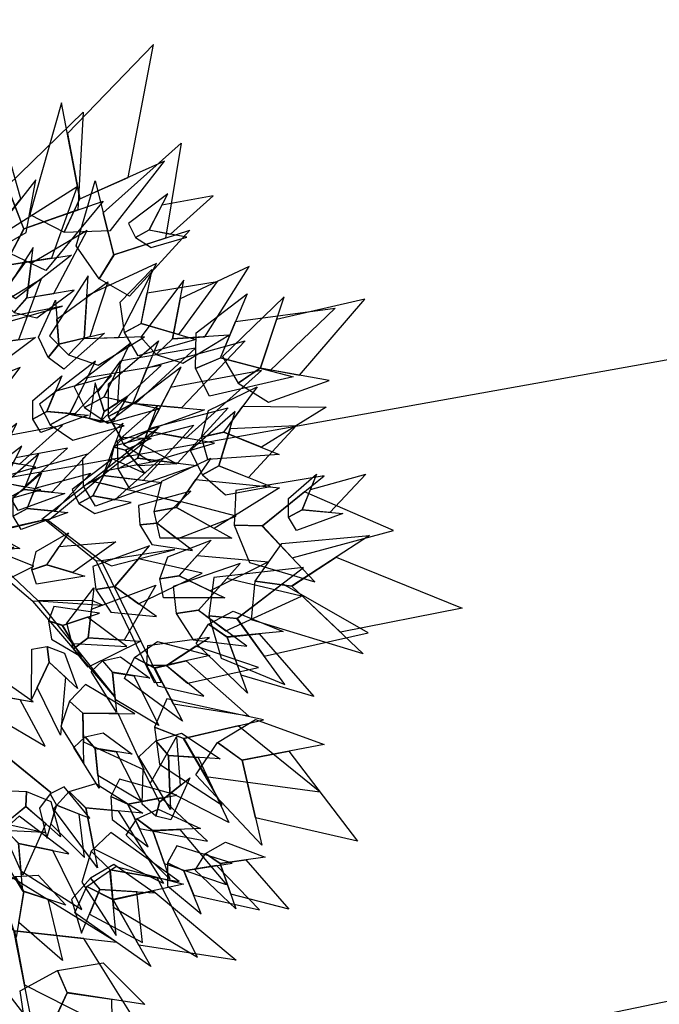
# Model space of a CAD drawing. Units: millimetres. Extents: x 533106 to 533990, y 9894275 to 9895157.
# Drawn here: x 533439 to 533443, y 9895015 to 9895021 of the extents above; entities that cross this region are included whole.
import ezdxf

# ---------------------------------------------------------------- set-up
doc = ezdxf.new("R2010")
doc.units = ezdxf.units.MM
for name, color, linetype in [('arbol', 74, 'Continuous'), ('arboles', 3, 'Continuous'), ('MANZANAS', 8, 'Continuous'), ('PARCELAS', 124, 'Continuous')]:
    doc.layers.add(name, color=color, linetype=linetype)

# ---------------------------------------------------------------- blocks, each defined once
blk = doc.blocks.new('HOJA6')
at = {"color": 112, "linetype": 'ByBlock'}
blk.add_3dface([(-0.07999999999998408, 0.01000000000001933), (-0.4572914399395955, -0.2006622346704461), (-0.6399999999999864, -1.059999999999988), (-0.07999999999998408, -0.3549999999999898)], dxfattribs=at)
at = {"color": 72, "linetype": 'ByBlock'}
blk.add_3dface([(-0.07999999999998408, 0.01000000000001933), (-0.07999999999998408, -0.3599999999999852), (0.4470593097866029, -1.156503530116535), (0.2766743773917604, -0.00425651768809221)], dxfattribs=at)
at = {"color": 122, "linetype": 'ByBlock'}
blk.add_3dface([(-0.07999999999998408, -0.3599999999999852), (-0.3996535655883449, -0.7574210066781917), (-0.09499999999997044, -2.074999999999989), (0.2787254735908746, -0.9021137635791625)], dxfattribs=at)
blk = doc.blocks.new('AR3DS027')
at = {"layer": 'arbol', "color": 32, "linetype": 'Continuous'}
for points in [[(0.04429228344517355, 0.246248018873362, 0.6120994546799521), (0.04217762489102483, 0.2418995052724302, 0.6032345057362122), (0.0286898838962486, 0.3210461382416367, 0.6096817413316595), (0.03390221233874513, 0.3059654032131469, 0.6120994546799521)], [(0.04323495416809919, 0.2440737620728965, 0.604846314635074), (0.05034341426156175, 0.2531629645313282, 0.604846314635074), (0.09806744069001638, 0.3052310776354261, 0.5693865188601149)], [(-0.1273699229234069, 0.2159053964415243, 0.6499769638032039), (-0.1084364229134849, 0.2969180624599836, 0.7515209244314954), (-0.1320263402069202, 0.2238178434635403, 0.6523946771514963), (-0.1273699229234069, 0.2159053964415243, 0.6499769638032039)], [(-0.05706109362347433, 0.06842211012910315, 0.6209644036236918), (-0.05706109362347433, 0.06842211012910315, 0.6298293525674316), (-0.1609457245738781, 0.2873916922955946, 0.6572301038480818)], [(0.110577316736169, 0.2167023973617637, 0.6548123904997889), (0.1188027043530155, 0.2225600137426609, 0.6660950527918215), (0.1333073230003379, 0.2800288233391495, 0.6548123904997889)], [(0.05143090239192816, 0.187215654636181, 0.6032345057362122), (0.05460289022315123, 0.1937384250375729, 0.6145171680282445), (0.04429228344517355, 0.246248018873362, 0.6120994546799521), (0.04217762489102483, 0.2418995052724302, 0.6032345057362122)], [(0.05248823166900252, 0.1893899114366446, 0.6161289769271063), (0.05354556094607688, 0.1915641682371101, 0.6120994546799521), (0.110577316736169, 0.2167023973617637, 0.6548123904997889), (0.1084626581820203, 0.2123538837608328, 0.6596478171963743)], [(0.110577316736169, 0.2167023973617637, 0.6548123904997889), (0.1084626581820203, 0.2123538837608328, 0.6596478171963743), (0.2307221179860619, 0.2057722345734216, 0.7515209244314954), (0.2335416627249174, 0.211570252707995, 0.7515209244314954)], [(0.1152885662006611, 0.1489928720048361, 0.7313733131957232), (0.1152885662006611, 0.1489928720048361, 0.7402382621394631), (0.1475396823440747, 0.1987277996515919, 0.8466176494643399), (0.1389618516348605, 0.1921454310038726, 0.8192168981836899)], [(0.03066177241063883, 0.1094935137329083, 0.5307031052874325), (0.02678489839470899, 0.1015212387978703, 0.5395680542311722), (0.05248823166900252, 0.1893899114366446, 0.6161289769271063), (0.05354556094607688, 0.1915641682371101, 0.6120994546799521)], [(0.1131739076465124, 0.1446443584039052, 0.7313733131957232), (0.1152885662006611, 0.1489928720048361, 0.7313733131957232), (0.2260859059247196, 0.1685964884479327, 0.9094781965199494)], [(0.03771063425776333, 0.1239885590693364, 0.5605215699163751), (0.03277643096475913, 0.1138420273338383, 0.5492389076243429), (0.1131739076465124, 0.1446443584039052, 0.7313733131957232), (0.1152885662006611, 0.1489928720048361, 0.7313733131957232)], [(0.1653669850002473, 0.03176485732694712, 0.7813393890604383), (0.1571586219394021, 0.02841670923634165, 0.7700567267684058), (0.2735681344385341, 0.07589953670309324, 0.8103519492399501), (0.2280490301920679, 0.05733253365519619, 0.8055165225433649)], [(0.247381514976297, -0.008866655212455221, 0.6499769638032039), (0.3025197100147068, 0.05343349668101727, 0.7515209244314954), (0.2656257001075346, -0.005591647247642939, 0.6523946771514963), (0.247381514976297, -0.008866655212455221, 0.6499769638032039)]]:
    blk.add_3dface(points, dxfattribs=at)
at = {"layer": 'arbol', "linetype": 'Continuous', "extrusion": (-2.992765958273904e-17, 0.5471233640673925, 0.837051984342418), "xscale": 0.07880106387740186, "yscale": 0.07880106387740186, "zscale": 0.07880106387740186, "rotation": 4.669290951712624}
blk.add_blockref('HOJA6', (-0.02232696809839754, 0.02522840697486678, 0.7756258557146688), dxfattribs=at)
at = {"layer": 'arbol', "linetype": 'Continuous', "extrusion": (-0.234073665577501, 0.3168310794038613, 0.9191450300180578), "xscale": 0.09850132984675451, "yscale": 0.09850132984675451, "zscale": 0.09850132984675451}
blk.add_blockref('HOJA6', (-0.05415771492130039, -0.06470752052254711, 0.7776030432209284), dxfattribs=at)
at = {"layer": 'arbol', "linetype": 'Continuous', "extrusion": (2.992765958273903e-17, 0.5471233640673925, 0.837051984342418), "xscale": -0.07880106387740186, "yscale": 0.07880106387740303, "zscale": 0.07880106387740338, "rotation": 355.3307090482874}
blk.add_blockref('HOJA6', (-0.004596728726042422, 0.03268582248952284, 0.7366252768619347), dxfattribs=at)
at = {"layer": 'arbol', "linetype": 'Continuous', "extrusion": (0.2340736655775009, 0.3168310794038613, 0.9191450300180578), "xscale": -0.09850132984675451, "yscale": 0.0985013298467534, "zscale": 0.09850132984675387, "rotation": 359.9999999999999}
blk.add_blockref('HOJA6', (0.03250286338866384, -0.07941248680481619, 0.7839051716275953), dxfattribs=at)
at = {"layer": 'arbol', "linetype": 'Continuous', "extrusion": (-0.3123812794279123, 0.5436865015997244, 0.7789883980145236), "xscale": -0.0886511968620796, "yscale": 0.08865119686207815, "zscale": 0.08865119686207885, "rotation": 359.9999999999998}
blk.add_blockref('HOJA6', (-0.07670816178473702, 0.2310948100607089, 0.8462065102719827), dxfattribs=at)
at = {"layer": 'arbol', "linetype": 'Continuous', "extrusion": (0.3123812794279123, 0.5436865015997244, 0.7789883980145236), "xscale": 0.0886511968620796, "yscale": 0.0886511968620796, "zscale": 0.0886511968620796}
blk.add_blockref('HOJA6', (0.05336341605103932, 0.2206462465667665, 0.8546169691330342), dxfattribs=at)
at = {"layer": 'arbol', "linetype": 'Continuous', "extrusion": (-4.436322522473614e-18, 0.2184621477987088, 0.9758454231993792), "xscale": 0.03940053193869986, "yscale": 0.03940053193869986, "zscale": 0.03940053193869986}
blk.add_blockref('HOJA6', (0.1342901463577277, -0.204642694937055, 0.8488798566563216), dxfattribs=at)
at = {"layer": 'arbol', "linetype": 'Continuous', "extrusion": (-0.08997590377987326, 0.3265504783735048, 0.9408874118687265), "xscale": 0.05910079790805406, "yscale": 0.05910079790805406, "zscale": 0.05910079790805406}
blk.add_blockref('HOJA6', (-0.06008148194882863, -0.07900604180136048, 0.8025164035335857), dxfattribs=at)
at = {"layer": 'arbol', "linetype": 'Continuous', "extrusion": (0.08997590377987325, 0.3265504783735048, 0.9408874118687265), "xscale": -0.05910079790805406, "yscale": 0.05910079790805209, "zscale": 0.05910079790805224}
blk.add_blockref('HOJA6', (0.03412505811954006, -0.08573516389831243, 0.8049388874884883), dxfattribs=at)
at = {"layer": 'arbol', "linetype": 'Continuous', "extrusion": (4.436322522473613e-18, 0.2184621477987088, 0.9758454231993792), "xscale": -0.03940053193869986, "yscale": 0.0394005319387017, "zscale": 0.03940053193870159}
blk.add_blockref('HOJA6', (-0.1612138431825372, -0.2046426949370524, 0.848879856656321), dxfattribs=at)
at = {"layer": 'arbol', "linetype": 'Continuous', "extrusion": (6.157739754882737e-17, 0.7470857123952035, 0.6647277174414734), "xscale": -0.06895093089272919, "yscale": 0.06895093089272793, "zscale": 0.06895093089272755}
blk.add_blockref('HOJA6', (0.05450406918185993, 0.3932208818928119, 0.7987774770606355), dxfattribs=at)
at = {"layer": 'arbol', "linetype": 'Continuous', "extrusion": (-6.157739754882738e-17, 0.7470857123952035, 0.6647277174414734), "xscale": 0.06895093089272919, "yscale": 0.06895093089272919, "zscale": 0.06895093089272919}
blk.add_blockref('HOJA6', (-0.08142776600664095, 0.379238984018528, 0.786336929871378), dxfattribs=at)
at = {"layer": 'arbol', "linetype": 'Continuous', "extrusion": (-0.4014442953976615, 0.5867262778888954, 0.7032743081666767), "xscale": -0.09850132984675428, "yscale": 0.09850132984675457, "zscale": 0.0985013298467539, "rotation": 359.7128055154923}
blk.add_blockref('HOJA6', (-0.02158436032141081, 0.1883773451133867, 0.6482009365097734), dxfattribs=at)
at = {"layer": 'arbol', "linetype": 'Continuous', "extrusion": (2.568352708093129e-18, 0.166650593889093, 0.9860160138437979), "xscale": -0.06895093089272919, "yscale": 0.06895093089272775, "zscale": 0.06895093089272775}
blk.add_blockref('HOJA6', (-0.004596728726170336, -0.1662188146354949, 0.7320448636010916), dxfattribs=at)
at = {"layer": 'arbol', "linetype": 'Continuous', "extrusion": (-2.56835270809313e-18, 0.166650593889093, 0.9860160138437979), "xscale": 0.06895093089272919, "yscale": 0.06895093089272919, "zscale": 0.06895093089272919}
blk.add_blockref('HOJA6', (-0.02232696809861068, -0.1630999066631088, 0.7504984024377152), dxfattribs=at)
at = {"layer": 'arbol', "linetype": 'Continuous', "extrusion": (0.4014442953976616, 0.5867262778888954, 0.7032743081666767), "xscale": 0.09850132984675478, "yscale": 0.09850132984675478, "zscale": 0.09850132984675478, "rotation": 0.2871944845073554}
blk.add_blockref('HOJA6', (-0.0006359621678887206, 0.1776851995851266, 0.6590093010110961), dxfattribs=at)
at = {"layer": 'arbol', "linetype": 'Continuous', "extrusion": (-0.186665828502021, 0.5690089392958166, 0.8008649670644258), "xscale": 0.06895093089272912, "yscale": 0.06895093089272912, "zscale": 0.06895093089272912, "rotation": 359.9999999999995}
blk.add_blockref('HOJA6', (-0.0176566340672947, 0.1739674417617107, 0.7134132937359967), dxfattribs=at)
at = {"layer": 'arbol', "linetype": 'Continuous', "extrusion": (0.186665828502021, 0.5690089392958166, 0.8008649670644258), "xscale": -0.06895093089272912, "yscale": 0.06895093089272798, "zscale": 0.06895093089272784}
blk.add_blockref('HOJA6', (-0.007925653172691144, 0.1672462791915076, 0.7184390279101306), dxfattribs=at)
at = {"layer": 'arbol', "linetype": 'Continuous', "extrusion": (-1.365457214402706e-17, 0.378369741475916, 0.925654546110723), "xscale": 0.05910079790805156, "yscale": 0.05910079790805156, "zscale": 0.05910079790805156}
for p in [(0.02298364363090854, 0.03128621293604933, 0.7918851175562055), (0.02298364363090854, 0.1392292265824246, 0.9648441803000267)]:
    blk.add_blockref('HOJA6', p, dxfattribs=at)
at = {"layer": 'arbol', "linetype": 'Continuous', "extrusion": (1.365457214402706e-17, 0.378369741475916, 0.925654546110723), "xscale": -0.05910079790805156, "yscale": 0.05910079790805274, "zscale": 0.05910079790805225}
for p in [(-0.04990734045568956, 0.03128621293604922, 0.7918851175562053), (-0.04990734045568956, 0.1392292265824253, 0.9648441803000258)]:
    blk.add_blockref('HOJA6', p, dxfattribs=at)
at = {"layer": 'arbol', "linetype": 'Continuous', "extrusion": (-0.2083410212424911, 0.5710642380819367, 0.7940274899847819), "xscale": -0.06895093089272822, "yscale": 0.06895093089272762, "zscale": 0.06895093089272769, "rotation": 359.9999999999999}
blk.add_blockref('HOJA6', (0.05622798915786349, 0.1815968853005766, 0.7189463359590287), dxfattribs=at)
at = {"layer": 'arbol', "linetype": 'Continuous', "extrusion": (0.2083410212424911, 0.5710642380819367, 0.7940274899847819), "xscale": 0.06895093089272822, "yscale": 0.06895093089272822, "zscale": 0.06895093089272822}
blk.add_blockref('HOJA6', (-0.08152099696911795, 0.1742698912128879, 0.7245556464511291), dxfattribs=at)
at = {"layer": 'arbol', "linetype": 'Continuous', "extrusion": (-0.08398694323743094, 0.2292782246043716, 0.9697307301967388), "xscale": 0.04925066492337823, "yscale": 0.04925066492337823, "zscale": 0.04925066492337823, "rotation": 359.9999999999997}
blk.add_blockref('HOJA6', (0.03258436610729967, -0.07823804836975481, 0.8492970498521223), dxfattribs=at)
at = {"layer": 'arbol', "linetype": 'Continuous', "extrusion": (0.08398694323743093, 0.2292782246043716, 0.9697307301967388), "xscale": -0.04925066492337823, "yscale": 0.04925066492337652, "zscale": 0.04925066492337712}
blk.add_blockref('HOJA6', (-0.05786529919703197, -0.08721839752912516, 0.8515582888490841), dxfattribs=at)
at = {"layer": 'arbol', "linetype": 'Continuous', "extrusion": (-0.3119406370172149, 0.1547976093468896, 0.9374063895225923), "xscale": 0.05910079790805303, "yscale": 0.05910079790805303, "zscale": 0.05910079790805303, "rotation": 359.9999999999995}
blk.add_blockref('HOJA6', (-0.1607144345933932, 0.02600158996683521, 0.8899636190954748), dxfattribs=at)
at = {"layer": 'arbol', "linetype": 'Continuous', "extrusion": (-0.2035151924691838, 0.4826731998384216, 0.8518263605876318), "xscale": -0.04925066492337779, "yscale": 0.04925066492337677, "zscale": 0.04925066492337679}
blk.add_blockref('HOJA6', (-0.03892972511992887, 0.2147372127223831, 0.8674431239807483), dxfattribs=at)
at = {"layer": 'arbol', "linetype": 'Continuous', "extrusion": (0.2035151924691839, 0.4826731998384216, 0.8518263605876318), "xscale": 0.04925066492337779, "yscale": 0.04925066492337779, "zscale": 0.04925066492337779, "rotation": 359.9999999999999}
blk.add_blockref('HOJA6', (0.01412112425130894, 0.2058268168963586, 0.8729225053220272), dxfattribs=at)
at = {"layer": 'arbol', "linetype": 'Continuous', "extrusion": (0.3119406370172148, 0.1547976093468896, 0.9374063895225923), "xscale": -0.05910079790805303, "yscale": 0.05910079790805188, "zscale": 0.05910079790805275}
blk.add_blockref('HOJA6', (0.1487463796172669, 0.003393743751305439, 0.8983622142338535), dxfattribs=at)
at = {"layer": 'arbol', "linetype": 'Continuous', "extrusion": (0.5937739542349441, 0.2847118013997225, 0.752576694706874), "xscale": -0.0985013298467544, "yscale": 0.09850132984675333, "zscale": 0.09850132984675428}
blk.add_blockref('HOJA6', (0.0672682625937075, 0.1765066194458332, 0.7724853480141953), dxfattribs=at)
at = {"layer": 'arbol', "linetype": 'Continuous', "extrusion": (-0.2117124015514258, 0.2198551862264819, 0.9522822880420736), "xscale": 0.02955039895402574, "yscale": 0.02955039895402574, "zscale": 0.02955039895402574}
blk.add_blockref('HOJA6', (-0.189911808862574, 0.04244655300204939, 0.784800090743172), dxfattribs=at)
at = {"layer": 'arbol', "linetype": 'Continuous', "extrusion": (0.2117124015514258, 0.2198551862264819, 0.9522822880420736), "xscale": -0.02955039895402574, "yscale": 0.02955039895402664, "zscale": 0.02955039895402612}
for p in [(0.1705181258176284, 0.02466230180012566, 0.7905001712565894), (0.05846573489208698, 0.1823724028617774, 0.9013139569288637)]:
    blk.add_blockref('HOJA6', p, dxfattribs=at)
at = {"layer": 'arbol', "linetype": 'Continuous', "extrusion": (0.154952771972091, 0.1320197617202212, 0.9790609894043892), "xscale": 0.07880106387740297, "yscale": 0.07880106387740297, "zscale": 0.07880106387740297, "rotation": 359.9999999999998}
blk.add_blockref('HOJA6', (-0.02468775184510533, -0.1511854212832686, 0.8703848338748329), dxfattribs=at)
at = {"layer": 'arbol', "linetype": 'Continuous', "extrusion": (7.657568270323095e-19, 0.091221129260593, 0.9958306610947577), "xscale": -0.03940053193869986, "yscale": 0.0394005319387016, "zscale": 0.03940053193870163}
blk.add_blockref('HOJA6', (0.02692369682478102, -0.1362191559092297, 0.977527592818079), dxfattribs=at)
at = {"layer": 'arbol', "linetype": 'Continuous', "extrusion": (-7.657568270323096e-19, 0.091221129260593, 0.9958306610947577), "xscale": 0.03940053193869986, "yscale": 0.03940053193869986, "zscale": 0.03940053193869986}
blk.add_blockref('HOJA6', (-0.05384739364956204, -0.136219155909227, 0.9775275928180792), dxfattribs=at)
at = {"layer": 'arbol', "linetype": 'Continuous', "extrusion": (0.07740666778246029, 0.1374185787598718, 0.9874838439156527), "xscale": 0.04925066492337831, "yscale": 0.04925066492337831, "zscale": 0.04925066492337831}
blk.add_blockref('HOJA6', (-0.0811848500378054, -0.1412663931065653, 0.9345143961054824), dxfattribs=at)
at = {"layer": 'arbol', "linetype": 'Continuous', "extrusion": (-0.2008776809590334, 0.5806212840057614, 0.7890038541426916), "xscale": -0.0591007979080534, "yscale": 0.05910079790805306, "zscale": 0.05910079790805254, "rotation": 359.9999999999996}
blk.add_blockref('HOJA6', (0.02989706223324334, 0.4059908484698207, 0.8868390993825598), dxfattribs=at)
at = {"layer": 'arbol', "linetype": 'Continuous', "extrusion": (0.2008776809590334, 0.5806212840057614, 0.7890038541426916), "xscale": 0.0591007979080534, "yscale": 0.0591007979080534, "zscale": 0.0591007979080534}
blk.add_blockref('HOJA6', (-0.05534102457274895, 0.3990453630669068, 0.8922474691635601), dxfattribs=at)
at = {"layer": 'arbol', "linetype": 'Continuous', "extrusion": (0.276601143093419, 0.1847010890363202, 0.9430680332554018), "xscale": -0.05910079790805197, "yscale": 0.05910079790805364, "zscale": 0.0591007979080521, "rotation": 359.9999999999999}
blk.add_blockref('HOJA6', (0.05028810243545689, -0.02172635579779861, 0.7816248100630279), dxfattribs=at)
at = {"layer": 'arbol', "linetype": 'Continuous', "extrusion": (3.566627828535181e-18, 0.1961161351381787, 0.9805806756909212), "xscale": -0.03940053193869986, "yscale": 0.03940053193870127, "zscale": 0.03940053193870152}
for p in [(-0.02232696809861067, -0.06546086764327347, 0.550194613853102), (-0.04202723406794462, 0.03557070396087819, 1.030239461723696)]:
    blk.add_blockref('HOJA6', p, dxfattribs=at)
at = {"layer": 'arbol', "linetype": 'Continuous', "extrusion": (-0.09816377819094194, 0.6356570873425403, 0.7657048647896117), "xscale": -0.05910079790805407, "yscale": 0.05910079790805271, "zscale": 0.05910079790805238, "rotation": 359.9999999999995}
blk.add_blockref('HOJA6', (-0.1968241016424822, 0.4969753698213124, 0.7926542905598567), dxfattribs=at)
at = {"layer": 'arbol', "linetype": 'Continuous', "extrusion": (-0.2189149680833285, 0.1899969169839158, 0.957067086617068), "xscale": 0.0394005319387009, "yscale": 0.0394005319387009, "zscale": 0.0394005319387009, "rotation": 322.8876813843733}
blk.add_blockref('HOJA6', (-0.07626922306756982, 0.1418373845899068, 0.996341586523432), dxfattribs=at)
at = {"layer": 'arbol', "linetype": 'Continuous', "extrusion": (-3.566627828535181e-18, 0.1961161351381787, 0.9805806756909212), "xscale": 0.03940053193869986, "yscale": 0.03940053193869986, "zscale": 0.03940053193869986}
for p in [(0.01904359043703607, -0.06430180563634214, 0.5158091076474818), (-0.004596728726170343, 0.04329778400708428, 1.028694045714455)]:
    blk.add_blockref('HOJA6', p, dxfattribs=at)
at = {"layer": 'arbol', "linetype": 'Continuous', "extrusion": (0.2189149680833284, 0.1899969169839158, 0.957067086617068), "xscale": -0.03940053193870089, "yscale": 0.03940053193870061, "zscale": 0.03940053193870136, "rotation": 37.11231861562673}
blk.add_blockref('HOJA6', (0.05862172233175292, 0.1223768622494033, 1.002235586754512), dxfattribs=at)
at = {"layer": 'arbol', "linetype": 'Continuous', "extrusion": (0.5860951469770438, 0.1311002302448679, 0.7995656372804552), "xscale": -0.05910079790805187, "yscale": 0.05910079790805219, "zscale": 0.05910079790805276, "rotation": 359.9999999999989}
blk.add_blockref('HOJA6', (0.1119669552817383, 0.2233966372208924, 0.8165136052397152), dxfattribs=at)
at = {"layer": 'arbol', "linetype": 'Continuous', "extrusion": (0.4188603684957854, 0.2160264105234158, 0.8819799213473873), "xscale": -0.04925066492337625, "yscale": 0.04925066492337749, "zscale": 0.04925066492337707, "rotation": 359.9999999999995}
blk.add_blockref('HOJA6', (-0.029285529645384, -0.02631126190448548, 0.853058836536535), dxfattribs=at)
at = {"layer": 'arbol', "linetype": 'Continuous', "extrusion": (0.3065489324140404, 0.2920890771114922, 0.9059314119004643), "xscale": 0.03940053193870188, "yscale": 0.03940053193870188, "zscale": 0.03940053193870188}
blk.add_blockref('HOJA6', (0.01638745664976117, 0.2325161101201678, 0.9762383037759776), dxfattribs=at)
at = {"layer": 'arbol', "linetype": 'Continuous', "extrusion": (-0.3065489324140404, 0.2920890771114923, 0.9059314119004646), "xscale": -0.03940053193870188, "yscale": 0.03940053193870086, "zscale": 0.03940053193870213, "rotation": 359.9999999999992}
blk.add_blockref('HOJA6', (-0.3448064088585865, 0.499308536444107, 0.7330268566147272), dxfattribs=at)
at = {"layer": 'arbol', "linetype": 'Continuous', "extrusion": (0.3233495663607472, 0.06858930195530936, 0.9437905305689394), "xscale": -0.03940053193870144, "yscale": 0.03940053193870161, "zscale": 0.03940053193870167, "rotation": 359.9999999999986}
for p in [(0.1275401619304987, -0.03911078996611111, 0.5595413185217568), (0.0708061150209877, 0.03493889188931908, 0.9051561923947902)]:
    blk.add_blockref('HOJA6', p, dxfattribs=at)
at = {"layer": 'arbol', "linetype": 'Continuous', "extrusion": (0.3395641265858508, 0.2345442936211505, 0.9108705606537868), "xscale": 0.04925066492337695, "yscale": 0.04925066492337695, "zscale": 0.04925066492337695, "rotation": 359.9999999999996}
blk.add_blockref('HOJA6', (-0.09820483557863942, -0.08794977533058877, 0.7529351409918928), dxfattribs=at)
at = {"layer": 'arbol', "linetype": 'Continuous', "extrusion": (0.2723028316713344, 0.2050473130055234, 0.9401099761692713), "xscale": 0.04925066492337681, "yscale": 0.04925066492337681, "zscale": 0.04925066492337681}
blk.add_blockref('HOJA6', (-0.0811757512299943, 0.005368215033422621, 0.9426022134301572), dxfattribs=at)
at = {"layer": 'arbol', "linetype": 'Continuous', "extrusion": (0.1672764267686494, 0.1219348687341123, 0.9783406793312378), "xscale": -0.04925066492337615, "yscale": 0.04925066492337749, "zscale": 0.04925066492337687, "rotation": 348.7519564537509}
blk.add_blockref('HOJA6', (-0.09221938776718935, -0.1797277963984917, 0.8232192363254391), dxfattribs=at)
at = {"layer": 'arbol', "linetype": 'Continuous', "extrusion": (0.6329066468527266, 0.2212600472737177, 0.7419387898270788), "xscale": 0.05910079790805182, "yscale": 0.05910079790805182, "zscale": 0.05910079790805182, "rotation": 359.9999999999991}
blk.add_blockref('HOJA6', (0.05885928105797276, 0.4621551469340666, 0.8724388250791892), dxfattribs=at)
at = {"layer": 'arbol', "linetype": 'Continuous', "extrusion": (0.1696384169275547, 0.1172220521465689, 0.9785099887036719), "xscale": -0.07387599738506545, "yscale": 0.07387599738506537, "zscale": 0.07387599738506541}
blk.add_blockref('HOJA6', (-0.1600760972763886, -0.2078644019652671, 0.6382041013596901), dxfattribs=at)
at = {"layer": 'arbol', "linetype": 'Continuous', "extrusion": (0.6136390419083672, 0.5667508110147195, 0.5497641716772191), "xscale": 0.03940053193870022, "yscale": 0.03940053193870022, "zscale": 0.03940053193870022, "rotation": 15.90824745725655}
blk.add_blockref('HOJA6', (0.04033713097412985, 0.7794963423399908, 0.6681223324741111), dxfattribs=at)
at = {"layer": 'arbol', "linetype": 'Continuous', "extrusion": (0.1324169421763769, -0.04965635331614135, 0.989949493661167), "xscale": -0.03940053193870209, "yscale": 0.03940053193870309, "zscale": 0.03940053193870136, "rotation": 359.9999999999999}
blk.add_blockref('HOJA6', (0.1799837390537737, 0.03848542638042247, 0.9714448084245747), dxfattribs=at)
at = {"layer": 'arbol', "linetype": 'Continuous', "extrusion": (0.2375642110994222, 0.07126926332982597, 0.9687538065520741), "xscale": -0.05910079790805221, "yscale": 0.05910079790805303, "zscale": 0.05910079790805212}
blk.add_blockref('HOJA6', (0.001521989636180901, -0.0800228516266627, 0.880214375772119), dxfattribs=at)
at = {"layer": 'arbol', "linetype": 'Continuous', "extrusion": (0.3150830185689241, 0.09512646745981838, 0.9442847275044276), "xscale": 0.06895093089272743, "yscale": 0.06895093089272743, "zscale": 0.06895093089272743, "rotation": 359.9999999999989}
blk.add_blockref('HOJA6', (-0.01319629877818679, -0.09696200994667262, 0.7767962627463373), dxfattribs=at)
at = {"layer": 'arbol', "linetype": 'Continuous', "extrusion": (0.8598677795722387, 8.99003683096763e-17, 0.5105167986007005), "xscale": 0.0689509308927274, "yscale": 0.0689509308927274, "zscale": 0.0689509308927274, "rotation": 5.541204778039512}
blk.add_blockref('HOJA6', (0.07538635110935128, 0.3354494052810836, 0.6152626017143892), dxfattribs=at)
at = {"layer": 'arbol', "linetype": 'Continuous', "extrusion": (0.1610901177046524, 0.05097788534957408, 0.9856222548132662), "xscale": 0.03940053193870215, "yscale": 0.03940053193870215, "zscale": 0.03940053193870215}
blk.add_blockref('HOJA6', (0.02036717081960073, 0.003369410512724089, 1.03727387327718), dxfattribs=at)
at = {"layer": 'arbol', "linetype": 'Continuous', "extrusion": (0.6089005410855826, 3.797312935844753e-17, 0.7932465764601098), "xscale": 0.03940053193870163, "yscale": 0.03940053193870163, "zscale": 0.03940053193870163}
blk.add_blockref('HOJA6', (0.07834139100478497, 0.3690675631234209, 0.9339415867891636), dxfattribs=at)
at = {"layer": 'arbol', "linetype": 'Continuous', "extrusion": (0.1582972507970482, 0.06116030144431351, 0.9854955088265687), "xscale": 0.09850132984675342, "yscale": 0.09850132984675342, "zscale": 0.09850132984675342, "rotation": 359.9999999999991}
blk.add_blockref('HOJA6', (-0.1370989547549455, -0.16525867180422, 0.8262473518608671), dxfattribs=at)
at = {"layer": 'arbol', "linetype": 'Continuous', "extrusion": (0.6680082308487332, -0.4218999352728884, 0.6129971028765784), "xscale": -0.05910079790805171, "yscale": 0.05910079790805291, "zscale": 0.05910079790805262}
blk.add_blockref('HOJA6', (0.1838625530491498, 0.5609443546570069, 0.6781523961389688), dxfattribs=at)
at = {"layer": 'arbol', "linetype": 'Continuous', "extrusion": (0.1807392424591283, 0.05008436839228798, 0.9822549986017104), "xscale": 0.04925066492337709, "yscale": 0.04925066492337709, "zscale": 0.04925066492337709}
blk.add_blockref('HOJA6', (-0.04909097511088557, -0.103686991947748, 0.9499572585582791), dxfattribs=at)
at = {"layer": 'arbol', "linetype": 'Continuous', "extrusion": (0.842206830301928, 8.464064422532718e-17, 0.539154574303863), "xscale": -0.1083514628314297, "yscale": 0.1083514628314297, "zscale": 0.108351462831429, "rotation": 356.9564645222136}
blk.add_blockref('HOJA6', (-0.005384739364958022, 0.3035295261523008, 0.6899375414318651), dxfattribs=at)
at = {"layer": 'arbol', "linetype": 'Continuous', "extrusion": (0.5432147250052455, 0.1560297614376791, 0.8249681667089809), "xscale": 0.04925066492337722, "yscale": 0.04925066492337722, "zscale": 0.04925066492337722, "rotation": 1.303686919393614e-12}
blk.add_blockref('HOJA6', (-0.0678571811054548, 0.3843519975389778, 0.931793371613921), dxfattribs=at)
at = {"layer": 'arbol', "linetype": 'Continuous', "extrusion": (0.5322753593096181, 2.817930805409796e-17, 0.8465712857591007), "xscale": -0.0492506649233766, "yscale": 0.04925066492337715, "zscale": 0.04925066492337705}
blk.add_blockref('HOJA6', (0.007420433515118657, 0.1857720428561153, 0.9075663672634271), dxfattribs=at)
at = {"layer": 'arbol', "linetype": 'Continuous', "extrusion": (0.3407993236214008, 1.099484062981977e-17, 0.9401360651624828), "xscale": 0.0492506649233766, "yscale": 0.0492506649233766, "zscale": 0.0492506649233766}
blk.add_blockref('HOJA6', (-0.08024575004848879, -0.1777082334393461, 0.7061512394973674), dxfattribs=at)
blk = doc.blocks.new('ARBOL LINDO')
at = {"layer": 'arboles', "lineweight": 15, "xscale": 7.525086044683661, "yscale": 7.525086044683661, "zscale": 7.525086044683661}
blk.add_blockref('AR3DS027', (21.84290715064014, 20.07524315835084, -0.009209817443868396), dxfattribs=at)

msp = doc.modelspace()

# ---------------------------------------------------------------- linework, layer by layer
at = {"layer": 'MANZANAS'}
msp.add_lwpolyline([(533426.5535876582, 9895011.814640682), (533426.3129894632, 9895013.638358984), (533426.3195962787, 9895014.807143671), (533426.7286682669, 9895015.534560056), (533427.1735271721, 9895016.022092983), (533427.8099837245, 9895016.602170877), (533443.2574896484, 9895019.365233185)], dxfattribs=at)
at = {"layer": 'PARCELAS'}
msp.add_lwpolyline([(533401.713570656, 9895003.140423246), (533400.8178393142, 9895006.692093393), (533426.5535876582, 9895011.814640682), (533443.6883634576, 9895015.362413473), (533453.6018899996, 9894977.368282193), (533466.201087011, 9894930.206806114), (533473.5808179869, 9894903.63646933)], dxfattribs=at)

# ---------------------------------------------------------------- block references
at = {"layer": 'arbol', "extrusion": (-0.004925752348678761, 0.004803867424012636, 0.9999763296306429), "xscale": 0.9377431143536462, "yscale": 0.9377431143536462, "zscale": 0.9377431143536462, "rotation": 298.7015708777216}
msp.add_blockref('ARBOL LINDO', (533405.3739980966, 9894924.645962419, 45043.54900358163), dxfattribs=at)

doc.saveas('drawing.dxf')
